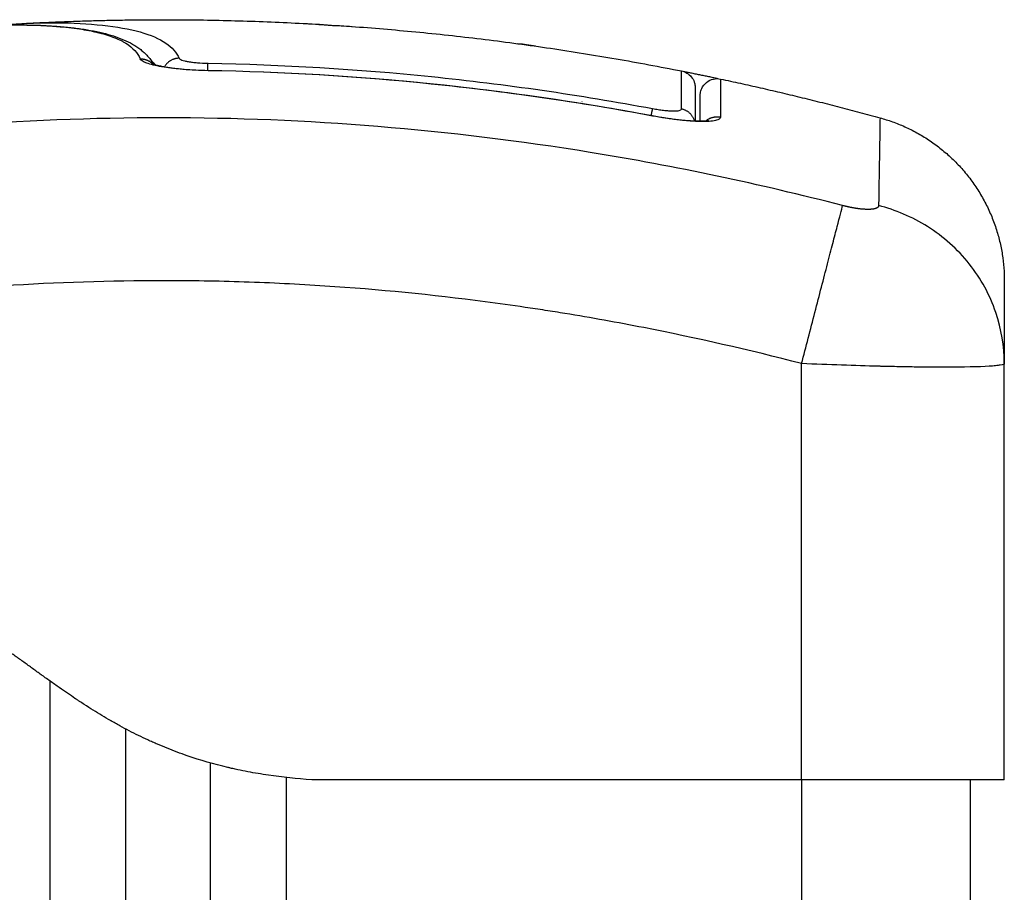
# Model space of a CAD drawing. Units: millimetres. Extents: x 106.72 to 113.24, y 1466.32 to 1474.77.
# Drawn here: x 112.77 to 112.83, y 1472 to 1472.06 of the extents above; entities that cross this region are included whole.
import ezdxf

# ---------------------------------------------------------------- set-up
doc = ezdxf.new("R2010")
doc.units = ezdxf.units.MM

# ---------------------------------------------------------------- blocks, each defined once
blk = doc.blocks.new('A042_side')
for points, degree, knots in [([(112.770954, 1471.277056), (112.770966, 1471.277057), (112.770979, 1471.277058), (112.771108, 1471.277067), (112.771291, 1471.277079), (112.771517, 1471.277092), (112.771634, 1471.277098), (112.771684, 1471.277101), (112.771718, 1471.277102), (112.771737, 1471.277103), (112.771868, 1471.27711), (112.772045, 1471.277117), (112.772257, 1471.277125), (112.772349, 1471.277128), (112.77241, 1471.27713), (112.772442, 1471.277131), (112.772593, 1471.277135), (112.772773, 1471.27714), (112.772984, 1471.277143), (112.77309, 1471.277144), (112.773142, 1471.277145), (112.773165, 1471.277145), (112.77318, 1471.277145), (112.773187, 1471.277145), (112.773483, 1471.277148), (112.773745, 1471.277146), (112.774101, 1471.277141), (112.77427, 1471.277137), (112.77445, 1471.277132), (112.774536, 1471.277129), (112.774578, 1471.277128), (112.774596, 1471.277127), (112.774607, 1471.277127), (112.774613, 1471.277127), (112.774872, 1471.277117), (112.775229, 1471.2771), (112.775612, 1471.277074), (112.775795, 1471.277059), (112.775885, 1471.277052), (112.775929, 1471.277048), (112.775948, 1471.277046), (112.77596, 1471.277045), (112.775966, 1471.277045), (112.776435, 1471.277003), (112.776858, 1471.276951), (112.777436, 1471.276858), (112.777712, 1471.276809), (112.778008, 1471.276745), (112.77815, 1471.276712), (112.778219, 1471.276695), (112.778249, 1471.276688), (112.778268, 1471.276683), (112.778278, 1471.27668), (112.778622, 1471.276593), (112.778921, 1471.276497), (112.77932, 1471.276338), (112.779507, 1471.276254), (112.779703, 1471.276149), (112.779795, 1471.276095), (112.779833, 1471.276071), (112.779858, 1471.276055), (112.779871, 1471.276047), (112.780268, 1471.275791), (112.78054, 1471.275495), (112.780698, 1471.275142)], 3, [-28.711632, -28.711632, -28.711632, -28.711632, -28.630269, -28.630269, -27.87684, -27.500126, -27.311769, -27.217591, -27.217591, -27.123412, -27.123412, -26.369984, -25.99327, -25.804913, -25.804913, -25.616556, -25.616556, -24.863128, -24.486414, -24.298057, -24.203878, -24.156789, -24.156789, -24.1097, -24.1097, -22.602844, -22.602844, -21.849415, -21.472701, -21.284344, -21.190166, -21.143077, -21.143077, -21.095987, -21.095987, -19.589131, -18.835703, -18.458989, -18.270632, -18.176453, -18.129364, -18.129364, -18.082275, -18.082275, -15.068562, -15.068562, -13.561706, -12.808278, -12.431564, -12.243207, -12.149028, -12.149028, -12.05485, -12.05485, -9.041137, -9.041137, -7.534281, -6.780853, -6.404139, -6.215782, -6.215782, -6.027425, -6.027425, 0, 0, 0, 0]), ([(112.770991, 1471.277059), (112.771452, 1471.277091), (112.771925, 1471.277115), (112.7724, 1471.27713), (112.773014, 1471.27715), (112.773634, 1471.277154), (112.774239, 1471.277141), (112.774538, 1471.277135), (112.774834, 1471.277125), (112.775416, 1471.277095), (112.775702, 1471.277076), (112.775981, 1471.277053), (112.776258, 1471.27703), (112.776529, 1471.277002), (112.776792, 1471.27697), (112.77706, 1471.276938), (112.77732, 1471.2769), (112.777572, 1471.276858), (112.777823, 1471.276815), (112.778066, 1471.276767), (112.778299, 1471.276714), (112.778527, 1471.276662), (112.778746, 1471.276605), (112.778955, 1471.276542), (112.779165, 1471.276479), (112.779365, 1471.276411), (112.779555, 1471.276335), (112.779751, 1471.276257), (112.779938, 1471.276172), (112.780114, 1471.276079), (112.780203, 1471.276032), (112.780289, 1471.275983), (112.780455, 1471.27588), (112.780536, 1471.275826), (112.780614, 1471.27577), (112.78069, 1471.275715), (112.780763, 1471.275657), (112.780896, 1471.275544), (112.780956, 1471.275489), (112.781013, 1471.275433), (112.781021, 1471.275425), (112.781029, 1471.275417), (112.781037, 1471.275409), (112.781102, 1471.275343), (112.781164, 1471.275275), (112.78128, 1471.275134), (112.781335, 1471.275061), (112.781385, 1471.274986), (112.781435, 1471.274913), (112.78148, 1471.274838), (112.781522, 1471.274762)], 3, [0.160575, 0.160575, 0.160575, 0.160575, 3.069364, 3.069364, 3.069364, 6.837153, 6.837153, 6.837153, 8.697538, 8.697538, 10.559283, 10.559283, 10.559283, 12.402866, 12.402866, 12.402866, 14.285665, 14.285665, 14.285665, 16.169395, 16.169395, 16.169395, 18.01002, 18.01002, 18.01002, 19.854323, 19.854323, 19.854323, 21.75138, 21.75138, 21.75138, 22.704563, 22.704563, 23.659058, 23.659058, 23.659058, 24.593574, 24.593574, 25.414011, 25.414011, 25.414011, 25.529346, 25.529346, 25.529346, 26.468917, 26.468917, 27.409196, 27.409196, 27.409196, 28.324845, 28.324845, 28.324845, 28.324845]), ([(112.772264, 1471.277125), (112.772413, 1471.277139), (112.772564, 1471.277153), (112.772717, 1471.277165), (112.772995, 1471.277187), (112.773279, 1471.277206), (112.773565, 1471.277222)], 3, [17.28281, 17.28281, 17.28281, 17.28281, 18.259377, 18.259377, 18.259377, 20.037968, 20.037968, 20.037968, 20.037968]), ([(112.773565, 1471.277222), (112.777832, 1471.277458), (112.782099, 1471.277458), (112.797421, 1471.277458), (112.812743, 1471.274422)], 2, [42.086328, 42.086328, 42.086328, 50.800269, 50.800269, 82.091519, 82.091519, 82.091519]), ([(112.773565, 1471.277222), (112.774276, 1471.277261), (112.775007, 1471.27728), (112.776683, 1471.277269), (112.777616, 1471.277222), (112.779311, 1471.27704), (112.780062, 1471.276906), (112.781321, 1471.276555), (112.781828, 1471.276337), (112.782593, 1471.275819), (112.782852, 1471.275519), (112.783005, 1471.275177)], 3, [-28.558305, -28.558305, -28.558305, -28.558305, -24.071739, -24.071739, -18.053805, -18.053805, -12.03587, -12.03587, -6.017935, -6.017935, 0, 0, 0, 0]), ([(112.790661, 1471.277221), (112.790938, 1471.277205), (112.791212, 1471.277187), (112.791481, 1471.277165), (112.791631, 1471.277153), (112.791779, 1471.27714), (112.791925, 1471.277126)], 3, [0.070759, 0.070759, 0.070759, 0.070759, 1.79072, 1.79072, 1.79072, 2.747445, 2.747445, 2.747445, 2.747445]), ([(112.783005, 1471.275177), (112.783022, 1471.27514), (112.783077, 1471.275104), (112.783215, 1471.275052), (112.78327, 1471.275036), (112.783395, 1471.275005), (112.783467, 1471.27499), (112.783622, 1471.274962), (112.783706, 1471.27495), (112.783886, 1471.274928), (112.783983, 1471.274917), (112.784281, 1471.274892), (112.784495, 1471.274882), (112.784711, 1471.274878)], 3, [-2.58507, -2.58507, -2.58507, -2.58507, -1.938803, -1.938803, -1.615669, -1.615669, -1.292535, -1.292535, -0.969401, -0.969401, -0.646268, -0.646268, 0, 0, 0, 0]), ([(112.784711, 1471.27444), (112.784207, 1471.274448), (112.783701, 1471.274473), (112.782766, 1471.274552), (112.782332, 1471.274606), (112.781784, 1471.274703), (112.781617, 1471.274738), (112.78132, 1471.274812), (112.781192, 1471.27485), (112.780865, 1471.274972), (112.780736, 1471.275056), (112.780698, 1471.275142)], 3, [0, 0, 0, 0, 1.522313, 1.522313, 3.044625, 3.044625, 3.805781, 3.805781, 4.566938, 4.566938, 6.08925, 6.08925, 6.08925, 6.08925]), ([(112.781367, 1471.274874), (112.781367, 1471.274874), (112.781368, 1471.274874), (112.781368, 1471.274874), (112.78137, 1471.274873), (112.781376, 1471.27487), (112.78138, 1471.274868), (112.781395, 1471.274861), (112.78141, 1471.274855), (112.781428, 1471.274848), (112.781447, 1471.274841), (112.78147, 1471.274833), (112.78151, 1471.274819), (112.781524, 1471.274815), (112.781584, 1471.274796), (112.781637, 1471.274782), (112.781754, 1471.274752), (112.78182, 1471.274737), (112.781937, 1471.274712), (112.781987, 1471.274702), (112.782065, 1471.274687), (112.782091, 1471.274682), (112.782118, 1471.274677), (112.7822, 1471.274662), (112.782287, 1471.274648), (112.78247, 1471.274621), (112.782566, 1471.274608), (112.782765, 1471.274582), (112.782868, 1471.274571), (112.78308, 1471.274548), (112.78319, 1471.274538), (112.783302, 1471.274529), (112.783524, 1471.27451), (112.783755, 1471.274494), (112.784228, 1471.274471), (112.78447, 1471.274463), (112.784712, 1471.274459)], 3, [1.035642, 1.035642, 1.035642, 1.035642, 1.055659, 1.055659, 1.1701, 1.1701, 1.285879, 1.285879, 1.508484, 1.508484, 1.508484, 1.742887, 1.742887, 1.860409, 1.860409, 2.213916, 2.213916, 2.569595, 2.569595, 2.807815, 2.807815, 2.927204, 2.927204, 2.927204, 3.289343, 3.289343, 3.652814, 3.652814, 4.017342, 4.017342, 4.382685, 4.382685, 4.382685, 5.108077, 5.108077, 5.834522, 5.834522, 5.834522, 5.834522]), ([(112.781488, 1471.27477), (112.781478, 1471.274781), (112.781468, 1471.274792), (112.781458, 1471.274801), (112.781447, 1471.274813), (112.781436, 1471.274823), (112.781416, 1471.274839), (112.781408, 1471.274846), (112.781392, 1471.274858), (112.781386, 1471.274862), (112.781376, 1471.274869), (112.781372, 1471.274871), (112.781369, 1471.274873), (112.781368, 1471.274874), (112.781368, 1471.274874)], 3, [0.3915909, 0.3915909, 0.3915909, 0.3915909, 0.482526, 0.482526, 0.482526, 0.5960882, 0.5960882, 0.7064975, 0.7064975, 0.8256207, 0.8256207, 0.9419106, 0.9419106, 1.0215257, 1.0215257, 1.0215257, 1.0215257]), ([(112.784711, 1471.274878), (112.789128, 1471.274803), (112.793542, 1471.274539), (112.802322, 1471.273641), (112.806688, 1471.273007), (112.81103, 1471.272195)], 3, [0, 0, 0, 0, 13.247019, 13.247019, 26.494037, 26.494037, 26.494037, 26.494037]), ([(112.784712, 1471.274459), (112.789126, 1471.274385), (112.793537, 1471.27412), (112.802321, 1471.273221), (112.806694, 1471.272587), (112.811033, 1471.271775)], 3, [0, 0, 0, 0, 13.249607, 13.249607, 26.496751, 26.496751, 26.496751, 26.496751]), ([(112.812743, 1471.274422), (112.81297, 1471.274377), (112.813175, 1471.274255), (112.813397, 1471.273985), (112.813455, 1471.273881), (112.813506, 1471.273732), (112.813517, 1471.273696), (112.813533, 1471.273622), (112.813539, 1471.273586), (112.813545, 1471.273531), (112.813547, 1471.273513), (112.813548, 1471.273486), (112.813548, 1471.273477), (112.813549, 1471.273464), (112.813549, 1471.273459), (112.813549, 1471.273453), (112.813549, 1471.27345), (112.813549, 1471.273446), (112.813549, 1471.273443), (112.813549, 1471.273441)], 3, [0.000012, 0.000012, 0.000012, 0.000012, 0.700888, 0.700888, 1.058106, 1.058106, 1.172813, 1.172813, 1.284474, 1.284474, 1.338501, 1.338501, 1.365514, 1.365514, 1.379019, 1.379019, 1.385773, 1.385773, 1.390837, 1.390837, 1.390837, 1.390837]), ([(112.813849, 1471.272969), (112.813849, 1471.272971), (112.813849, 1471.272975), (112.813849, 1471.27298), (112.813849, 1471.272983), (112.813849, 1471.272991), (112.813849, 1471.272996), (112.81385, 1471.273013), (112.81385, 1471.273024), (112.813853, 1471.273058), (112.813855, 1471.27308), (112.813864, 1471.273148), (112.813874, 1471.273194), (112.8139, 1471.273287), (112.813917, 1471.273333), (112.814001, 1471.273522), (112.814098, 1471.273648), (112.814341, 1471.273844), (112.814484, 1471.273913), (112.814776, 1471.273976), (112.814919, 1471.273976), (112.815057, 1471.273947)], 3, [0.000059, 0.000059, 0.000059, 0.000059, 0.006275, 0.006275, 0.014641, 0.014641, 0.031374, 0.031374, 0.064843, 0.064843, 0.131785, 0.131785, 0.273207, 0.273207, 0.421262, 0.421262, 0.895295, 0.895295, 1.369332, 1.369332, 1.792529, 1.792529, 1.792529, 1.792529]), ([(112.815057, 1471.273947), (112.815057, 1471.273947), (112.815057, 1471.273941), (112.815057, 1471.273853), (112.815056, 1471.27328), (112.815055, 1471.272361), (112.815054, 1471.271692)], 3, [36.07476, 36.07476, 36.07476, 36.07476, 37.349568, 44.819482, 52.289395, 59.759309, 59.759309, 59.759309, 59.759309]), ([(112.813849, 1471.271462), (112.813849, 1471.271585), (112.813849, 1471.271861), (112.813849, 1471.272162), (112.813849, 1471.272362), (112.813849, 1471.272439), (112.813849, 1471.272489), (112.813849, 1471.272513), (112.813849, 1471.272722), (112.813849, 1471.27291), (112.813849, 1471.272967), (112.813849, 1471.272969), (112.813849, 1471.272969)], 3, [4.777555, 4.777555, 4.777555, 4.777555, 7.422838, 11.134257, 12.989967, 13.917821, 13.917821, 14.845676, 14.845676, 22.268514, 25.979933, 26.395686, 26.395686, 26.395686, 26.395686]), ([(112.815054, 1471.271692), (112.815055, 1471.271647), (112.815029, 1471.271608), (112.814926, 1471.271538), (112.814851, 1471.27151), (112.814547, 1471.271441), (112.814249, 1471.27142), (112.813685, 1471.27143), (112.81348, 1471.271439), (112.813039, 1471.271472), (112.812805, 1471.271494), (112.812318, 1471.271551), (112.812066, 1471.271585), (112.81155, 1471.271664), (112.81129, 1471.271708), (112.811029, 1471.271757)], 3, [0, 0, 0, 0, 0.797243, 0.797243, 1.594485, 1.594485, 3.18897, 3.18897, 3.986213, 3.986213, 4.783455, 4.783455, 5.580698, 5.580698, 6.37794, 6.37794, 6.37794, 6.37794]), ([(112.81103, 1471.272195), (112.811142, 1471.272174), (112.811252, 1471.272156), (112.811469, 1471.272122), (112.811578, 1471.272108), (112.811785, 1471.272083), (112.811883, 1471.272074), (112.81207, 1471.27206), (112.812159, 1471.272056), (112.812397, 1471.272052), (112.812525, 1471.272061), (112.812696, 1471.272099), (112.812741, 1471.272129), (112.812741, 1471.272167)], 3, [0, 0, 0, 0, 0.339236, 0.339236, 0.678472, 0.678472, 1.017708, 1.017708, 1.356944, 1.356944, 2.035416, 2.035416, 2.713888, 2.713888, 2.713888, 2.713888]), ([(112.811033, 1471.271775), (112.811277, 1471.271729), (112.811523, 1471.271688), (112.812004, 1471.271614), (112.812241, 1471.271581), (112.812468, 1471.271554), (112.812582, 1471.271541), (112.812695, 1471.271529), (112.812913, 1471.271508), (112.813019, 1471.271498), (112.813121, 1471.271491), (112.813228, 1471.271483), (112.81333, 1471.271477), (112.813524, 1471.271467), (112.813616, 1471.271464), (112.813701, 1471.271463), (112.813786, 1471.271462), (112.813865, 1471.271462), (112.814008, 1471.271466), (112.814073, 1471.271469), (112.814128, 1471.271473), (112.814155, 1471.271475), (112.814179, 1471.271477), (112.814224, 1471.271482), (112.814243, 1471.271485), (112.814278, 1471.271489), (112.814293, 1471.271492), (112.814316, 1471.271496), (112.814325, 1471.271498), (112.81433, 1471.2715), (112.814334, 1471.2715), (112.814336, 1471.271501), (112.814336, 1471.271501), (112.814336, 1471.271501), (112.814336, 1471.271501)], 3, [0, 0, 0, 0, 0.747761, 0.747761, 1.493565, 1.493565, 1.493565, 1.870819, 1.870819, 2.247042, 2.247042, 2.247042, 2.639533, 2.639533, 3.030175, 3.030175, 3.030175, 3.41885, 3.41885, 3.804789, 3.804789, 3.804789, 3.988581, 3.988581, 4.171902, 4.171902, 4.354997, 4.354997, 4.538494, 4.538494, 4.538494, 4.656913, 4.656913, 4.658345, 4.658345, 4.658345, 4.658345]), ([(112.822279, 1471.266453), (112.81736, 1471.267725), (112.804125, 1471.27053), (112.782099, 1471.272348), (112.760073, 1471.27053), (112.746838, 1471.267725), (112.741919, 1471.266453)], 3, [0, 0, 0, 0, 15.335891, 40.710981, 66.086071, 81.421962, 81.421962, 81.421962, 81.421962]), ([(112.824492, 1471.27165), (112.824492, 1471.27165), (112.824473, 1471.27053), (112.824428, 1471.267725), (112.824408, 1471.266453)], 3, [40.710981, 40.710981, 40.710981, 40.710981, 66.086071, 81.421962, 81.421962, 81.421962, 81.421962]), ([(112.819849, 1471.257097), (112.820105, 1471.258081), (112.820374, 1471.259118), (112.820769, 1471.260638), (112.820899, 1471.261138), (112.821149, 1471.262102), (112.821269, 1471.262565), (112.821495, 1471.263435), (112.821601, 1471.263842), (112.821793, 1471.264581), (112.821879, 1471.264913), (112.822106, 1471.265787), (112.822214, 1471.266201), (112.822279, 1471.266453)], 3, [0, 0, 0, 0, 3.288716, 3.288716, 4.933073, 4.933073, 6.577431, 6.577431, 8.221789, 8.221789, 9.866147, 9.866147, 13.154862, 13.154862, 13.154862, 13.154862]), ([(112.831849, 1471.257139), (112.831844, 1471.25811), (112.831685, 1471.259133), (112.831172, 1471.260638), (112.830953, 1471.261138), (112.830427, 1471.262102), (112.830119, 1471.262565), (112.829427, 1471.263435), (112.829043, 1471.263842), (112.828215, 1471.264581), (112.827772, 1471.264913), (112.826387, 1471.265788), (112.825391, 1471.266202), (112.824408, 1471.266453)], 3, [-13.108453, -13.108453, -13.108453, -13.108453, -9.866303, -9.866303, -8.221919, -8.221919, -6.577535, -6.577535, -4.933151, -4.933151, -3.288768, -3.288768, 0, 0, 0, 0]), ([(112.819849, 1471.257097), (112.816729, 1471.257907), (112.812056, 1471.258971), (112.807393, 1471.259809), (112.805452, 1471.260126), (112.805066, 1471.260188), (112.804278, 1471.26031), (112.803095, 1471.260489), (112.801911, 1471.260654), (112.797965, 1471.261171), (112.79481, 1471.261482), (112.790036, 1471.261796), (112.787652, 1471.261914), (112.785271, 1471.261972), (112.783684, 1471.261999), (112.78289, 1471.262005), (112.77577, 1471.262005), (112.768641, 1471.261538), (112.761402, 1471.260531), (112.760509, 1471.260398), (112.760311, 1471.260369), (112.760215, 1471.260354), (112.759924, 1471.26031), (112.759341, 1471.260221), (112.757204, 1471.25988), (112.752148, 1471.258973), (112.747471, 1471.257908), (112.744349, 1471.257097)], 3, [0, 0, 0, 0, 9.545659, 14.318488, 14.318488, 15.511695, 15.511695, 16.704903, 19.091317, 19.091317, 28.636976, 28.636976, 33.409805, 35.79622, 35.79622, 38.182634, 38.182634, 57.273951, 59.660366, 59.958668, 59.958668, 60.25697, 60.25697, 60.853573, 62.046781, 66.81961, 76.365269, 76.365269, 76.365269, 76.365269]), ([(112.831849, 1471.262005), (112.831849, 1471.262005), (112.831849, 1471.261538), (112.831849, 1471.260531), (112.831849, 1471.260398), (112.831849, 1471.260369), (112.831849, 1471.260354), (112.831849, 1471.26031), (112.831849, 1471.260221), (112.831849, 1471.25988), (112.831849, 1471.258975), (112.831849, 1471.257913), (112.831849, 1471.257106)], 3, [38.182634, 38.182634, 38.182634, 38.182634, 57.273951, 59.660366, 59.958668, 59.958668, 60.25697, 60.25697, 60.853573, 62.046781, 66.81961, 76.329684, 76.329684, 76.329684, 76.329684]), ([(112.831849, 1471.257096), (112.831848, 1471.257061), (112.831766, 1471.257031), (112.831536, 1471.256991), (112.831442, 1471.256979), (112.831275, 1471.256963), (112.831216, 1471.256957), (112.831121, 1471.25695), (112.831072, 1471.256946), (112.831012, 1471.256942), (112.830986, 1471.256941), (112.830969, 1471.25694), (112.830961, 1471.256939), (112.830342, 1471.2569), (112.82944, 1471.256882), (112.827782, 1471.256882), (112.827171, 1471.256886), (112.826183, 1471.2569), (112.825841, 1471.256906), (112.825313, 1471.256917), (112.825045, 1471.256923), (112.824726, 1471.25693), (112.824565, 1471.256934), (112.824496, 1471.256936), (112.82445, 1471.256937), (112.824425, 1471.256938), (112.823713, 1471.256956), (112.822981, 1471.256978), (112.821454, 1471.257031), (112.82066, 1471.257062), (112.819849, 1471.257097)], 3, [-18.890809, -18.890809, -18.890809, -18.890809, -16.540386, -16.540386, -15.35893, -15.35893, -14.768202, -14.768202, -14.472838, -14.325156, -14.251315, -14.251315, -14.177474, -14.177474, -9.451649, -9.451649, -7.088737, -7.088737, -5.907281, -5.907281, -5.316553, -5.021189, -4.873507, -4.799666, -4.799666, -4.725825, -4.725825, -2.362912, -2.362912, 0, 0, 0, 0]), ([(112.790849, 1471.232458), (112.789967, 1471.232517), (112.788686, 1471.232652), (112.787263, 1471.232891), (112.78657, 1471.23303), (112.786228, 1471.233105), (112.786058, 1471.233144), (112.785986, 1471.23316), (112.785937, 1471.233172), (112.785915, 1471.233177), (112.785067, 1471.233377), (112.783858, 1471.233727), (112.782489, 1471.234237), (112.781815, 1471.234517), (112.78148, 1471.234664), (112.781337, 1471.234728), (112.781242, 1471.234771), (112.781193, 1471.234794), (112.780782, 1471.234983), (112.780232, 1471.235253), (112.779588, 1471.235596), (112.779265, 1471.235775), (112.779104, 1471.235866), (112.779023, 1471.235912), (112.778989, 1471.235932), (112.778965, 1471.235945), (112.778953, 1471.235952), (112.778609, 1471.236151), (112.778095, 1471.236459), (112.777474, 1471.236855), (112.777157, 1471.237062), (112.776997, 1471.237168), (112.776917, 1471.237221), (112.776877, 1471.237248), (112.77686, 1471.23726), (112.776848, 1471.237267), (112.776841, 1471.237272), (112.776558, 1471.237462), (112.776092, 1471.237782), (112.775463, 1471.238226), (112.775127, 1471.238466), (112.774954, 1471.23859), (112.774866, 1471.238653), (112.774822, 1471.238685), (112.774803, 1471.238699), (112.77479, 1471.238708), (112.774783, 1471.238714), (112.774606, 1471.238841), (112.774435, 1471.238964), (112.774094, 1471.239211), (112.773925, 1471.239333), (112.77358, 1471.239583), (112.773322, 1471.23977), (112.773021, 1471.239984), (112.77287, 1471.240091), (112.772795, 1471.240144), (112.772763, 1471.240167), (112.772742, 1471.240182), (112.772732, 1471.240189), (112.772332, 1471.240471), (112.77178, 1471.240851), (112.771188, 1471.241241), (112.770904, 1471.241423), (112.770766, 1471.24151), (112.770697, 1471.241553), (112.770668, 1471.241571), (112.770649, 1471.241583), (112.770641, 1471.241588), (112.770262, 1471.241824), (112.76972, 1471.242146), (112.7691, 1471.242485), (112.768793, 1471.242645), (112.76864, 1471.242723), (112.768575, 1471.242756), (112.768532, 1471.242777), (112.768512, 1471.242787), (112.768112, 1471.242987), (112.767542, 1471.24325), (112.76687, 1471.243527), (112.766532, 1471.243657), (112.766387, 1471.243711), (112.76629, 1471.243747), (112.76624, 1471.243765), (112.765814, 1471.243919), (112.765236, 1471.244109), (112.764541, 1471.244306), (112.764188, 1471.244398), (112.764011, 1471.244443), (112.763934, 1471.244462), (112.763883, 1471.244474), (112.763856, 1471.244481), (112.76345, 1471.244579), (112.762859, 1471.244706), (112.762141, 1471.244835), (112.761774, 1471.244895), (112.761589, 1471.244924), (112.761495, 1471.244938), (112.761455, 1471.244944), (112.761429, 1471.244948), (112.761414, 1471.24495), (112.761015, 1471.245009), (112.76041, 1471.245086), (112.759664, 1471.245164), (112.759281, 1471.245199), (112.759087, 1471.245216), (112.758989, 1471.245224), (112.758947, 1471.245228), (112.758919, 1471.24523), (112.758903, 1471.245231), (112.75851, 1471.245263), (112.757908, 1471.245305), (112.757151, 1471.245346), (112.756759, 1471.245365), (112.756559, 1471.245374), (112.756459, 1471.245378), (112.756408, 1471.24538), (112.756387, 1471.245381), (112.756372, 1471.245381), (112.756363, 1471.245382), (112.755655, 1471.245411), (112.754818, 1471.245436), (112.753849, 1471.245458)], 3, [0, 0, 0, 0, 2.503104, 3.754656, 4.380432, 4.69332, 4.849764, 4.927986, 4.927986, 5.006208, 5.006208, 7.509312, 8.760864, 9.38664, 9.699528, 9.855972, 9.855972, 10.012416, 10.012416, 11.263968, 11.889743, 12.202631, 12.359075, 12.437297, 12.476408, 12.476408, 12.515519, 12.515519, 13.767071, 14.392847, 14.705735, 14.862179, 14.940401, 14.979512, 14.999068, 14.999068, 15.018623, 15.018623, 16.270175, 16.895951, 17.208839, 17.365283, 17.443505, 17.482616, 17.502172, 17.502172, 17.521727, 17.521727, 18.147503, 18.147503, 18.773279, 18.773279, 19.399055, 19.711943, 19.868387, 19.946609, 19.98572, 19.98572, 20.024831, 20.024831, 21.276383, 21.902159, 22.215047, 22.371491, 22.449713, 22.488824, 22.488824, 22.527935, 22.527935, 23.779487, 24.405263, 24.718151, 24.874595, 24.952817, 24.952817, 25.031039, 25.031039, 26.282591, 26.908367, 27.221255, 27.377699, 27.377699, 27.534143, 27.534143, 28.785695, 29.411471, 29.724359, 29.880803, 29.959025, 29.959025, 30.037247, 30.037247, 31.288799, 31.914575, 32.227463, 32.383907, 32.462129, 32.50124, 32.50124, 32.540351, 32.540351, 33.791903, 34.417678, 34.730566, 34.88701, 34.965232, 35.004343, 35.004343, 35.043454, 35.043454, 36.295006, 36.920782, 37.23367, 37.390114, 37.468336, 37.507447, 37.527003, 37.527003, 37.546558, 37.546558, 40.049662, 40.049662, 40.049662, 40.049662]), ([(112.792849, 1471.232458), (112.792495, 1471.232481), (112.791101, 1471.23259), (112.78867, 1471.232886), (112.785229, 1471.233612), (112.78176, 1471.23491), (112.778562, 1471.236856), (112.775789, 1471.239358), (112.773284, 1471.241946), (112.770287, 1471.243772), (112.766755, 1471.244754), (112.762973, 1471.245189), (112.759535, 1471.245359), (112.757216, 1471.245426), (112.755994, 1471.245454), (112.755849, 1471.245458)], 11, [-40.614737, -40.614737, -40.614737, -40.614737, -40.614737, -40.614737, -40.614737, -40.614737, -40.614737, -40.614737, -40.614737, -40.614737, -36.639557, -24.95064, -13.261723, -1.572806, 0, 0, 0, 0, 0, 0, 0, 0, 0, 0, 0, 0]), ([(112.828334, 1471.232458), (112.827777, 1471.232458), (112.827171, 1471.232458), (112.825861, 1471.232458), (112.825169, 1471.232458), (112.823714, 1471.232458), (112.822963, 1471.232458), (112.821417, 1471.232458), (112.820637, 1471.232458), (112.819849, 1471.232458)], 3, [0, 0, 0, 0, 2.359997, 2.359997, 4.719995, 4.719995, 7.079992, 7.079992, 9.43999, 9.43999, 9.43999, 9.43999]), ([(112.831849, 1471.232458), (112.831849, 1471.232458), (112.831772, 1471.232458), (112.831465, 1471.232458), (112.831237, 1471.232458), (112.830634, 1471.232458), (112.830264, 1471.232458), (112.829389, 1471.232458), (112.828892, 1471.232458), (112.828334, 1471.232458)], 3, [0, 0, 0, 0, 2.359997, 2.359997, 4.719995, 4.719995, 7.079992, 7.079992, 9.43999, 9.43999, 9.43999, 9.43999])]:
    blk.add_open_spline(points, degree=degree, knots=knots)
for points, degree in [([(112.773565, 1471.277222), (112.773565, 1471.277222), (112.773565, 1471.277222)], 2), ([(112.791915, 1471.277127), (112.792363, 1471.277111), (112.792809, 1471.277087), (112.793244, 1471.277056)], 3), ([(112.803565, 1471.275961), (112.803405, 1471.275988), (112.803236, 1471.276014), (112.80306, 1471.276037)], 3), ([(112.804107, 1471.275892), (112.803934, 1471.275916), (112.803754, 1471.275939), (112.803565, 1471.275961)], 3), ([(112.78158, 1471.274798), (112.781526, 1471.274851), (112.781469, 1471.274902), (112.781408, 1471.274952)], 3), ([(112.782579, 1471.274566), (112.782585, 1471.274578), (112.78259, 1471.274591), (112.782596, 1471.274604)], 3), ([(112.811029, 1471.271757), (112.802257, 1471.273398), (112.793484, 1471.274292), (112.784711, 1471.27444)], 3), ([(112.812741, 1471.272167), (112.812742, 1471.273661), (112.812743, 1471.274422), (112.812743, 1471.274422)], 3), ([(112.812743, 1471.274422), (112.812743, 1471.274422), (112.812743, 1471.274422)], 2), ([(112.812744, 1471.274422), (112.813802, 1471.274212), (112.81486, 1471.273988)], 2), ([(112.813549, 1471.273441), (112.813549, 1471.273441), (112.813549, 1471.272776), (112.813549, 1471.271467)], 3), ([(112.814857, 1471.273969), (112.814858, 1471.273975), (112.81486, 1471.273981), (112.814861, 1471.273988)], 3), ([(112.81486, 1471.273988), (112.81486, 1471.273988), (112.81486, 1471.273982), (112.81486, 1471.273969)], 3), ([(112.815057, 1471.273947), (112.819774, 1471.272941), (112.824492, 1471.271649)], 2), ([(112.815057, 1471.273947), (112.815057, 1471.273947), (112.815057, 1471.273947), (112.815057, 1471.273947)], 3), ([(112.806846, 1471.272483), (112.806847, 1471.272489), (112.806847, 1471.272495), (112.806848, 1471.272502)], 3), ([(112.806849, 1471.272619), (112.80685, 1471.272618), (112.806852, 1471.272618), (112.806853, 1471.272618)], 3), ([(112.819849, 1471.232458), (112.819849, 1471.244777), (112.819849, 1471.257097)], 2), ([(112.831849, 1471.257139), (112.831849, 1471.257124), (112.831849, 1471.25711), (112.831849, 1471.257096)], 3), ([(112.831849, 1471.257097), (112.831849, 1471.257097), (112.831849, 1471.257096), (112.831849, 1471.257096)], 3), ([(112.831849, 1471.257096), (112.831849, 1471.257096), (112.831849, 1471.257096)], 2), ([(112.831849, 1471.232458), (112.831849, 1471.244777), (112.831849, 1471.257096)], 2), ([(112.775349, 1471.238308), (112.775349, 1471.206929), (112.775349, 1471.175551)], 2), ([(112.779849, 1471.176829), (112.779849, 1471.206143), (112.779849, 1471.235458)], 2), ([(112.782099, 1471.2344), (112.782099, 1471.2344), (112.782099, 1471.2344), (112.782099, 1471.2344)], 3), ([(112.784849, 1471.233452), (112.784849, 1471.20514), (112.784849, 1471.176829)], 2), ([(112.789349, 1471.175442), (112.789349, 1471.204017), (112.789349, 1471.232591)], 2), ([(112.792849, 1471.232458), (112.791849, 1471.232458), (112.790849, 1471.232458)], 2), ([(112.819849, 1471.232458), (112.806349, 1471.232458), (112.792849, 1471.232458)], 2), ([(112.819849, 1471.232458), (112.819849, 1471.070958), (112.819849, 1470.909458)], 2), ([(112.829849, 1470.909458), (112.829849, 1471.070958), (112.829849, 1471.232458)], 2)]:
    blk.add_open_spline(points, degree=degree)
for points, weights in [([(112.783005, 1471.275177), (112.782427, 1471.275172), (112.782137, 1471.274674)], [1, 0.807036946707, 0.870569971834]), ([(112.784704, 1471.274459), (112.78471, 1471.274803), (112.784711, 1471.274878)], [0.885892947209, 0.868567135778, 1]), ([(112.784712, 1471.274459), (112.784712, 1471.274459), (112.784711, 1471.27444)], [1, 0.995285207017, 1]), ([(112.810954, 1471.27179), (112.811017, 1471.272124), (112.81103, 1471.272195)], [0.885107293744, 0.869264287651, 1]), ([(112.811033, 1471.271775), (112.811033, 1471.271775), (112.811029, 1471.271757)], [1, 0.995440231414, 1]), ([(112.813511, 1471.271468), (112.813344, 1471.272051), (112.812741, 1471.272167)], [0.92488888722, 0.819301642506, 1]), ([(112.824492, 1471.27165), (112.831849, 1471.269633), (112.831849, 1471.262005)], [1, 0.795083118529, 0.999996056174])]:
    blk.add_rational_spline(points, weights, degree=2)
for points, weights, degree, knots in [([(112.780698, 1471.275142), (112.781117, 1471.275151), (112.781413, 1471.274861), (112.781419, 1471.274855), (112.781425, 1471.274849)], [1, 0.921761101126, 1, 0.998208743618, 0.996499507804], 2, [-1.6826844, -1.6826844, -1.6826844, -0.8413422, -0.8413422, -0.8220799, -0.8220799, -0.8220799]), ([(112.814203, 1471.27148), (112.814211, 1471.271486), (112.814219, 1471.271492), (112.814588, 1471.271788), (112.815054, 1471.271692)], [0.995576428869, 0.997735427983, 1, 0.902848434852, 1], 2, [0.8681748, 0.8681748, 0.8681748, 0.8888946, 0.8888946, 1.7777893, 1.7777893, 1.7777893]), ([(112.824408, 1471.266453), (112.824407, 1471.266383), (112.824326, 1471.266297), (112.82406, 1471.266236), (112.823782, 1471.266221), (112.823442, 1471.266238), (112.822945, 1471.266301), (112.82254, 1471.266386), (112.822279, 1471.266453)], [0.999998587727, 0.999998653903, 0.999998733883, 0.999998789691, 0.999998803595, 0.999998787858, 0.999998730714, 0.999998651809, 0.999998587727], 3, [-3.406541, -3.406541, -3.406541, -3.406541, -2.56158, -2.128809, -1.689511, -1.250424, -0.818281, 0, 0, 0, 0])]:
    blk.add_rational_spline(points, weights, degree=degree, knots=knots)

msp = doc.modelspace()

# ---------------------------------------------------------------- block references
msp.add_blockref('A042_side', (0, 0.777974))

doc.saveas('drawing.dxf')
